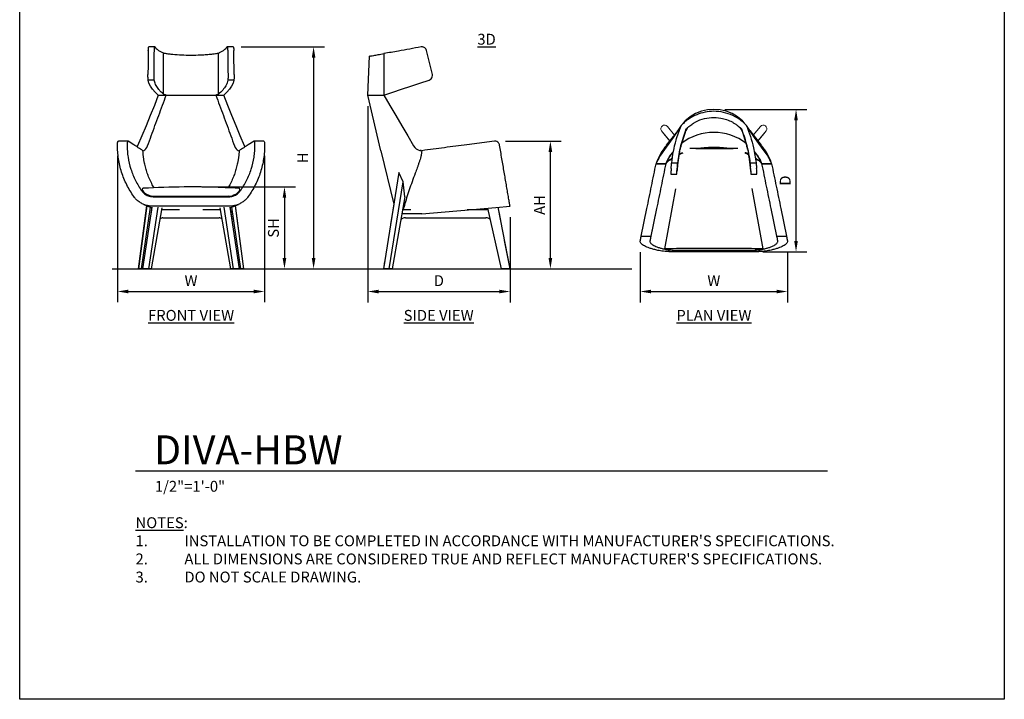
# Model space of a CAD drawing. Units: inches. Extents: x 0 to 204, y 0 to 264.
# Drawn here: x 0 to 204, y 0 to 141 of the extents above; entities that cross this region are included whole.
import ezdxf

# ---------------------------------------------------------------- set-up
doc = ezdxf.new("R2010")
doc.units = ezdxf.units.IN
doc.header["$MEASUREMENT"] = 0
doc.layers.get('0').update_dxf_attribs({"color": 10})
for name, color, linetype in [('A-ANNO-DIMS', 2, 'Continuous'), ('A-ANNO-NOTES', 2, 'Continuous'), ('A-ANNO-TITLE', 4, 'Continuous')]:
    doc.layers.add(name, color=color, linetype=linetype)
doc.styles.add('Arial', font='arial.ttf')
doc.dimstyles.new('ARCH-24', dxfattribs={"dimscale": 24, "dimtxt": 0.09375, "dimasz": 0.09375, "dimexe": 0.09375, "dimexo": 0.09375, "dimgap": 0.046875, "dimtad": 1, "dimdec": 4, "dimzin": 3, "dimdsep": 46, "dimlunit": 4, "dimtxsty": 'Arial', "dimcen": 0, "dimdle": 0.09375, "dimclrd": 256, "dimclre": 256, "dimclrt": 256, "dimadec": 0, "dimazin": 0, "dimtfac": 1, "dimtdec": 4, "dimtmove": 2, "dimatfit": 2, "dimfxl": 1, "dimfrac": 2, "dimtolj": 1, "dimtzin": 0, "dimlwd": -1, "dimlwe": -1, "dimarcsym": 0})

# ---------------------------------------------------------------- blocks, each defined once
blk = doc.blocks.new('*D1')
at = {"layer": 'A-ANNO-DIMS', "transparency": 16777216}
for p, q in [((20.25, 112.55), (20.25, 82.22)), ((50.75, 112.55), (50.75, 82.22)), ((22.5, 84.47), (48.5, 84.47))]:
    blk.add_line(p, q, dxfattribs=at)
for points in [[(22.5, 84.84), (22.5, 84.09), (20.25, 84.47)], [(48.5, 84.84), (48.5, 84.09), (50.75, 84.47)]]:
    blk.add_solid(points, dxfattribs=at)
at = {"layer": 'Defpoints', "color": 0, "transparency": 16777216}
for p in [(20.25, 114.8), (50.75, 114.8), (50.75, 84.47)]:
    blk.add_point(p, dxfattribs=at)
at = {"layer": 'A-ANNO-DIMS', "transparency": 16777216, "insert": (35.5, 86.72), "char_height": 2.25, "attachment_point": 5, "style": 'Arial'}
blk.add_mtext('\\A1;W', dxfattribs=at)
blk = doc.blocks.new('*D2')
at = {"layer": 'A-ANNO-DIMS', "transparency": 16777216}
for p, q in [((72.1, 122.88), (72.1, 82.21)), ((101.6, 99.88), (101.6, 82.21)), ((74.35, 84.46), (99.35, 84.46))]:
    blk.add_line(p, q, dxfattribs=at)
for points in [[(74.35, 84.83), (74.35, 84.08), (72.1, 84.46)], [(99.35, 84.83), (99.35, 84.08), (101.6, 84.46)]]:
    blk.add_solid(points, dxfattribs=at)
at = {"layer": 'Defpoints', "color": 0, "transparency": 16777216}
for p in [(72.1, 125.13), (101.6, 102.13), (101.6, 84.46)]:
    blk.add_point(p, dxfattribs=at)
at = {"layer": 'A-ANNO-DIMS', "transparency": 16777216, "insert": (86.85, 86.71), "char_height": 2.25, "attachment_point": 5, "style": 'Arial'}
blk.add_mtext('\\A1;D', dxfattribs=at)
blk = doc.blocks.new('*D3')
at = {"layer": 'A-ANNO-DIMS', "transparency": 16777216}
for p, q in [((37.75, 106.13), (57.11, 106.13)), ((54.86, 103.88), (54.86, 91.38)), ((54.36, 89.13), (57.11, 89.13))]:
    blk.add_line(p, q, dxfattribs=at)
for points in [[(54.48, 103.88), (55.23, 103.88), (54.86, 106.13)], [(54.48, 91.38), (55.23, 91.38), (54.86, 89.13)]]:
    blk.add_solid(points, dxfattribs=at)
at = {"layer": 'Defpoints', "color": 0, "transparency": 16777216}
for p in [(35.5, 106.13), (52.11, 89.13), (54.86, 89.13)]:
    blk.add_point(p, dxfattribs=at)
at = {"layer": 'A-ANNO-DIMS', "transparency": 16777216, "insert": (52.57, 97.63), "char_height": 2.25, "attachment_point": 5, "rotation": 90, "style": 'Arial'}
blk.add_mtext('\\A1;SH', dxfattribs=at)
blk = doc.blocks.new('*D4')
at = {"layer": 'A-ANNO-DIMS', "transparency": 16777216}
for p, q in [((45.88, 135.13), (63.14, 135.13)), ((60.89, 132.88), (60.89, 91.38)), ((54.53, 89.13), (63.14, 89.13))]:
    blk.add_line(p, q, dxfattribs=at)
for points in [[(60.52, 132.88), (61.27, 132.88), (60.89, 135.13)], [(60.52, 91.38), (61.27, 91.38), (60.89, 89.13)]]:
    blk.add_solid(points, dxfattribs=at)
at = {"layer": 'Defpoints', "color": 0, "transparency": 16777216}
for p in [(43.63, 135.13), (52.28, 89.13), (60.89, 89.13)]:
    blk.add_point(p, dxfattribs=at)
at = {"layer": 'A-ANNO-DIMS', "transparency": 16777216, "insert": (58.64, 112.13), "char_height": 2.25, "attachment_point": 5, "rotation": 90, "style": 'Arial'}
blk.add_mtext('\\A1;H', dxfattribs=at)
blk = doc.blocks.new('*D5')
at = {"layer": 'A-ANNO-DIMS', "transparency": 16777216}
for p, q in [((146.07, 122.19), (163.1, 122.19)), ((160.85, 94.94), (160.85, 119.94)), ((153.97, 92.69), (163.1, 92.69))]:
    blk.add_line(p, q, dxfattribs=at)
for points in [[(160.47, 119.94), (161.22, 119.94), (160.85, 122.19)], [(160.47, 94.94), (161.22, 94.94), (160.85, 92.69)]]:
    blk.add_solid(points, dxfattribs=at)
at = {"layer": 'Defpoints', "color": 0, "transparency": 16777216}
for p in [(143.82, 122.19), (160.85, 122.19), (151.72, 92.69)]:
    blk.add_point(p, dxfattribs=at)
at = {"layer": 'A-ANNO-DIMS', "transparency": 16777216, "insert": (158.6, 107.44), "char_height": 2.25, "attachment_point": 5, "rotation": 90, "style": 'Arial'}
blk.add_mtext('\\A1;D', dxfattribs=at)
blk = doc.blocks.new('*D6')
at = {"layer": 'A-ANNO-DIMS', "transparency": 16777216}
for p, q in [((128.57, 92.62), (128.57, 82.21)), ((159.07, 92.62), (159.07, 82.21)), ((130.82, 84.46), (156.82, 84.46))]:
    blk.add_line(p, q, dxfattribs=at)
for points in [[(130.82, 84.83), (130.82, 84.08), (128.57, 84.46)], [(156.82, 84.83), (156.82, 84.08), (159.07, 84.46)]]:
    blk.add_solid(points, dxfattribs=at)
at = {"layer": 'Defpoints', "color": 0, "transparency": 16777216}
for p in [(128.57, 94.87), (159.07, 94.87), (159.07, 84.46)]:
    blk.add_point(p, dxfattribs=at)
at = {"layer": 'A-ANNO-DIMS', "transparency": 16777216, "insert": (143.82, 86.71), "char_height": 2.25, "attachment_point": 5, "style": 'Arial'}
blk.add_mtext('\\A1;W', dxfattribs=at)
blk = doc.blocks.new('DWGTITLE-A')
at = {"style": 'Arial'}
for tag, p, height in [('TITLE1', (15.29, 36.89), 24), ('TITLE2', (15.29, 5.47), 24), ('SCALE', (16.05, -17.26), 9)]:
    blk.add_attdef(tag, p, '', height=height, dxfattribs=at)
blk = doc.blocks.new('*D8')
at = {"layer": 'A-ANNO-DIMS', "transparency": 16777216}
for p, q in [((100.65, 115.63), (112.21, 115.63)), ((109.96, 91.38), (109.96, 113.38)), ((99.64, 89.13), (112.21, 89.13))]:
    blk.add_line(p, q, dxfattribs=at)
for points in [[(109.58, 113.38), (110.33, 113.38), (109.96, 115.63)], [(109.58, 91.38), (110.33, 91.38), (109.96, 89.13)]]:
    blk.add_solid(points, dxfattribs=at)
at = {"layer": 'Defpoints', "color": 0, "transparency": 16777216}
for p in [(98.4, 115.63), (109.96, 115.63), (97.39, 89.13)]:
    blk.add_point(p, dxfattribs=at)
at = {"layer": 'A-ANNO-DIMS', "transparency": 16777216, "insert": (107.71, 102.38), "char_height": 2.25, "attachment_point": 5, "rotation": 90, "style": 'Arial'}
blk.add_mtext('\\A1;AH', dxfattribs=at)
blk = doc.blocks.new('DIVA-HBW-PLN')
for p, q in [((-2.58, 14.35), (-3.79, 13.86)), ((-1.3, 14.65), (-2.58, 14.35)), ((0, 14.75), (-1.3, 14.65)), ((1.3, 14.65), (0, 14.75)), ((2.58, 14.35), (1.3, 14.65)), ((3.79, 13.86), (2.58, 14.35)), ((-5.92, 12.36), (-6.34, 11.92)), ((-4.91, 13.19), (-5.92, 12.36)), ((-3.79, 13.86), (-4.91, 13.19)), ((4.91, 13.19), (3.79, 13.86)), ((5.92, 12.36), (4.91, 13.19)), ((6.34, 11.92), (5.92, 12.36)), ((-7.77, 9.92), (-7.44, 10.39)), ((-6.78, 11.38), (-7.6, 10.14)), ((-6.98, 6.59), (-5.7, 10.72)), ((5.7, 10.72), (7.08, 6.13)), ((7.6, 10.14), (6.78, 11.38)), ((7.44, 10.39), (9.82, 7.33)), ((-9.83, 7.33), (-7.77, 9.92)), ((-8.45, 8.91), (-9.32, 7.68)), ((-7.6, 10.14), (-8.45, 8.91)), ((8.45, 8.91), (7.6, 10.14)), ((9.32, 7.68), (8.45, 8.91)), ((-10.2, 6.45), (-11.08, 5.23)), ((-9.32, 7.68), (-10.2, 6.45)), ((-7.64, 1.85), (-6.98, 6.59)), ((-4.76, 6.69), (4.76, 6.69)), ((7.08, 6.13), (7.66, 1.52)), ((10.2, 6.45), (9.32, 7.68)), ((11.08, 5.23), (10.2, 6.45)), ((-11.62, 4.31), (-11.8, 3.92)), ((-11.43, 4.67), (-11.62, 4.31)), ((-11.25, 4.98), (-11.43, 4.67)), ((-11.08, 5.23), (-11.25, 4.98)), ((-9.76, 3.91), (-9.56, 4.3)), ((-9.56, 4.3), (-9.35, 4.66)), ((-9.35, 4.66), (-9.17, 4.97)), ((-9.17, 4.97), (-9.01, 5.23)), ((-8.98, 4.4), (-8.68, 4.4)), ((-6.57, 5.73), (-6.57, 5.76)), ((6.57, 5.76), (6.57, 5.73)), ((8.68, 4.4), (8.98, 4.4)), ((9.01, 5.23), (9.17, 4.97)), ((9.17, 4.97), (9.35, 4.66)), ((9.35, 4.66), (9.56, 4.3)), ((9.56, 4.3), (9.76, 3.91)), ((11.25, 4.98), (11.08, 5.23)), ((11.43, 4.67), (11.25, 4.98)), ((11.62, 4.31), (11.43, 4.67)), ((11.8, 3.92), (11.62, 4.31)), ((-11.8, 3.92), (-11.97, 3.5)), ((-11.97, 3.5), (-9.96, 3.5)), ((-9.96, 3.5), (-11.96, 3.5)), ((-11.95, 3.55), (-11.95, 3.56)), ((-9.96, 3.5), (-9.76, 3.91)), ((-8.88, 2.06), (-8.88, 2.03)), ((-8.74, 3.67), (-7.49, 3.67)), ((7.48, 3.67), (8.74, 3.67)), ((8.88, 2.03), (8.88, 2.06)), ((9.76, 3.91), (9.96, 3.5)), ((9.96, 3.5), (11.97, 3.5)), ((11.96, 3.5), (9.96, 3.5)), ((11.97, 3.5), (11.8, 3.92)), ((11.95, 3.56), (11.95, 3.55)), ((-8.92, 1.32), (-7.67, 1.32)), ((-7.66, 1.52), (-7.65, 1.63)), ((-7.65, 1.74), (-7.64, 1.85)), ((-7.65, 1.63), (-7.65, 1.74)), ((7.67, 1.32), (8.92, 1.32)), ((-10.13, -14.15), (-7.91, -1.73)), ((7.9, -1.67), (10.13, -14.15)), ((-15.05, -11.53), (-13.88, -5.81)), ((-11.88, -5.81), (-13.19, -12.21)), ((-11.88, -5.81), (-13.05, -11.53)), ((13.05, -11.53), (11.87, -5.81)), ((13.87, -5.81), (15.05, -11.53)), ((-15.19, -12.21), (-15.15, -12.02)), ((-15.15, -12.02), (-15.1, -11.81)), ((-15.1, -11.81), (-15.06, -11.59)), ((-15.06, -11.59), (-15.05, -11.53)), ((-15.05, -11.53), (-13.05, -11.53)), ((-13.15, -12.02), (-13.19, -12.21)), ((-13.1, -11.81), (-13.15, -12.02)), ((-13.06, -11.59), (-13.1, -11.81)), ((-13.05, -11.53), (-13.06, -11.59)), ((13.06, -11.59), (13.05, -11.53)), ((13.05, -11.53), (15.05, -11.53)), ((13.1, -11.81), (13.06, -11.59)), ((13.15, -12.02), (13.1, -11.81)), ((13.19, -12.21), (13.15, -12.02)), ((15.05, -11.53), (15.06, -11.59)), ((15.06, -11.59), (15.1, -11.81)), ((15.1, -11.81), (15.15, -12.02)), ((15.15, -12.02), (15.19, -12.21)), ((7.89, -14.75), (-7.89, -14.75)), ((-7.83, -14.41), (7.82, -14.41)), ((-7.76, -14.39), (7.76, -14.39))]:
    blk.add_line(p, q)
at = {"lineweight": 18}
for p, q in [((-10.84, 10.31), (-9.11, 8.2)), ((-10.34, 9.68), (-10.84, 10.31)), ((-8.16, 9.41), (-9.64, 11.21)), ((9.64, 11.21), (8.16, 9.41)), ((9.11, 8.2), (10.84, 10.31)), ((10.84, 10.31), (10.34, 9.68)), ((-9.12, 8.19), (-10.34, 9.68)), ((10.34, 9.68), (9.12, 8.19))]:
    blk.add_line(p, q, dxfattribs=at)
for centre, start, end in [((-10.22, 10.73), 38.5361, 214.4453), ((10.22, 10.73), 325.5547, 141.4639), ((-9.28, -14), 250.0601, 281.9676), ((9.28, -14), 258.0326, 289.9402)]:
    blk.add_arc(centre, 0.75, start, end, dxfattribs=at)
for centre, radius, start, end in [((0, -0.9), 10.89, 51.9467, 128.0533), ((0, -0.9), 10.89, 51.9467, 128.0533), ((0, -0.69), 12.68, 138.9397, 158.1621), ((0, -0.69), 12.68, 146.8583, 149.7027), ((0, -0.69), 12.68, 141.4191, 144.3099), ((0, -0.69), 12.68, 21.8379, 41.0603), ((0, -0.69), 12.68, 35.7249, 38.5809), ((0, -0.69), 12.68, 30.2973, 33.1417), ((0, -0.69), 12.68, 156.9333, 158.2035), ((0, -0.69), 12.68, 152.1724, 155.1306), ((0, -0.9), 10.89, 151.068, 156.1656), ((0, -0.9), 10.89, 151.068, 156.1656), ((0, -0.9), 10.89, 140.352, 149.2851), ((0, -0.9), 10.89, 140.352, 144.1355), ((0, -0.9), 10.89, 35.8645, 39.648), ((0, -0.9), 10.89, 30.7149, 39.648), ((0, -0.9), 10.89, 23.8344, 28.932), ((0, -0.9), 10.89, 23.8344, 28.932), ((0, -0.69), 12.68, 24.8694, 27.8276), ((0, -0.69), 12.68, 21.7965, 23.0667), ((0, -0.69), 12.68, 159.8709, 160.4261), ((0, -0.69), 12.68, 19.5739, 20.0999)]:
    blk.add_arc(centre, radius, start, end)
for centre, major_axis, ratio, start_param, end_param in [((530.45, 0.33), (539.39, 0), 0.233373, 3.124114, 3.133502), ((-530.45, 0.33), (539.39, 0), 0.233373, 0.00809, 0.017479), ((1.7, -12.79), (14.35, 0), 0.16951, 3.748442, 3.75992), ((-2.35, -12.76), (14.99, 0), 0.16951, 5.679085, 5.690217)]:
    blk.add_ellipse(centre, major_axis=major_axis, ratio=ratio, start_param=start_param, end_param=end_param)
for points, knots in [([(6.78, 11.38), (6.55, 11.63), (6.07, 12.09), (5, 12.92), (3.5, 13.73), (1.53, 14.29), (-0.43, 14.4), (-2.28, 14.12), (-3.96, 13.51), (-5.24, 12.75), (-6.16, 12.01), (-6.58, 11.6), (-6.78, 11.38)], [0, 0, 0, 0, 0.066667, 0.133333, 0.266667, 0.4, 0.533333, 0.65, 0.766667, 0.883333, 0.941667, 1, 1, 1, 1]), ([(-5.72, 10.69), (-5.49, 10.92), (-5, 11.35), (-3.93, 12.1), (-2.44, 12.79), (-0.5, 13.15), (1.23, 13.04), (2.66, 12.66), (3.59, 12.25), (4.3, 11.84), (4.97, 11.38), (5.43, 10.98), (5.71, 10.69)], [0, 0, 0, 0, 0.076923, 0.153846, 0.307692, 0.461538, 0.615385, 0.711538, 0.807692, 0.855769, 0.903846, 1, 1, 1, 1]), ([(-8.74, 3.67), (-8.65, 4.46), (-8.41, 6.04), (-7.79, 8.63), (-7.18, 10.39), (-6.78, 11.38)], [-1, -1, -1, -1, -0.7, -0.4, 0, 0, 0, 0]), ([(6.78, 11.38), (7.08, 10.64), (7.62, 9.14), (8.31, 6.56), (8.62, 4.73), (8.74, 3.67)], [-1, -1, -1, -1, -0.7, -0.4, 0, 0, 0, 0]), ([(4.98, 6.63), (4.56, 6.62), (3.31, 6.59), (0.83, 6.56), (-2.08, 6.56), (-4.15, 6.61), (-4.98, 6.63)], [0.0971597, 0.0971597, 0.0971597, 0.0971597, 0.2, 0.4, 0.7, 0.9026377, 0.9026377, 0.9026377, 0.9026377]), ([(2.71, 6.69), (2.56, 6.71), (2.05, 6.77), (1.15, 6.84), (0, 6.87), (-1.15, 6.84), (-2.05, 6.77), (-2.56, 6.71), (-2.71, 6.69)], [0.3901562, 0.3901562, 0.3901562, 0.3901562, 0.4090909, 0.4545455, 0.5, 0.5454545, 0.5909091, 0.6098357, 0.6098357, 0.6098357, 0.6098357]), ([(-6.41, 5.71), (-6.56, 5.65), (-6.84, 5.51), (-7.11, 5.38), (-7.24, 5.31)], [-0.8928641, -0.8928641, -0.8928641, -0.8928641, -0.75, -0.606526, -0.606526, -0.606526, -0.606526]), ([(7.24, 5.31), (7.11, 5.38), (6.84, 5.52), (6.55, 5.65), (6.4, 5.72)], [-0.393474, -0.393474, -0.393474, -0.393474, -0.25, -0.1034757, -0.1034757, -0.1034757, -0.1034757]), ([(7.21, 5.48), (7.08, 5.55), (6.86, 5.64), (6.63, 5.73), (6.55, 5.76)], [0.15280554, 0.15280554, 0.15280554, 0.15280554, 0.18181818, 0.19654734, 0.19654734, 0.19654734, 0.19654734]), ([(-9.63, 3.91), (-9.67, 3.85), (-9.74, 3.77), (-9.81, 3.68), (-9.85, 3.62), (-9.89, 3.57), (-9.94, 3.51), (-9.95, 3.5), (-9.96, 3.5)], [0, 0, 0, 0, 0.25, 0.375, 0.5, 0.625, 0.75, 1, 1, 1, 1]), ([(-8.85, 2.53), (-8.85, 2.57), (-8.84, 2.7), (-8.81, 3), (-8.79, 3.28), (-8.77, 3.43), (-8.76, 3.5)], [-1, -1, -1, -1, -0.666667, -0.333333, -0.166667, 0, 0, 0, 0]), ([(-7.57, 2.89), (-7.56, 2.94), (-7.54, 3.13), (-7.52, 3.36), (-7.5, 3.5)], [0.5, 0.5, 0.5, 0.5, 0.6666667, 1, 1, 1, 1]), ([(9.96, 3.5), (9.95, 3.5), (9.94, 3.51), (9.89, 3.57), (9.85, 3.62), (9.81, 3.68), (9.73, 3.77), (9.67, 3.85), (9.62, 3.91)], [0, 0, 0, 0, 0.25, 0.375, 0.5, 0.625, 0.75, 1, 1, 1, 1]), ([(-11.84, -14.41), (-12.12, -14.34), (-12.64, -14.2), (-13.56, -13.92), (-14.46, -13.54), (-15, -13.14), (-15.22, -12.82), (-15.25, -12.65), (-15.25, -12.57)], [-1, -1, -1, -1, -0.875, -0.75, -0.5, -0.25, -0.125, 0, 0, 0, 0]), ([(-13.25, -12.57), (-13.25, -12.64), (-13.21, -12.79), (-13.02, -13.08), (-12.53, -13.43), (-11.73, -13.77), (-10.91, -14.02), (-10.44, -14.15), (-10.19, -14.21)], [-1, -1, -1, -1, -0.875, -0.75, -0.5, -0.25, -0.125, 0, 0, 0, 0]), ([(-10.19, -14.21), (-10.11, -14.23), (-9.93, -14.26), (-9.52, -14.32), (-9, -14.37), (-8.38, -14.41), (-8.01, -14.41), (-7.83, -14.41)], [-1, -1, -1, -1, -0.85, -0.7, -0.4, -0.2, 0, 0, 0, 0]), ([(-9.89, -14.11), (-9.93, -14.11), (-10, -14.12), (-10.08, -14.13), (-10.12, -14.14), (-10.14, -14.15), (-10.12, -14.17), (-10.1, -14.18), (-10.09, -14.18)], [0, 0, 0, 0, 0.222222, 0.444444, 0.583333, 0.722222, 0.861111, 1, 1, 1, 1]), ([(-9.99, -14.2), (-9.89, -14.23), (-9.66, -14.27), (-9.18, -14.33), (-8.66, -14.37), (-8.15, -14.39), (-7.9, -14.39), (-7.76, -14.39)], [0, 0, 0, 0, 0.2, 0.4, 0.7, 0.85, 1, 1, 1, 1]), ([(9.88, -14.11), (8, -14.1), (4.23, -14.08), (-2.36, -14.07), (-7.06, -14.09), (-9.89, -14.11)], [0, 0, 0, 0, 0.285714, 0.571429, 1, 1, 1, 1]), ([(7.76, -14.39), (7.94, -14.4), (8.28, -14.39), (8.87, -14.36), (9.37, -14.31), (9.75, -14.25), (9.92, -14.22), (9.99, -14.2)], [0, 0, 0, 0, 0.2, 0.4, 0.7, 0.85, 1, 1, 1, 1]), ([(7.82, -14.41), (7.96, -14.41), (8.24, -14.41), (8.78, -14.39), (9.33, -14.35), (9.84, -14.28), (10.08, -14.23), (10.19, -14.21)], [-1, -1, -1, -1, -0.85, -0.7, -0.4, -0.2, 0, 0, 0, 0]), ([(10.09, -14.18), (10.1, -14.18), (10.11, -14.17), (10.13, -14.16), (10.13, -14.15), (10.11, -14.14), (10.08, -14.13), (10.02, -14.12), (9.95, -14.11), (9.91, -14.11), (9.88, -14.11)], [0, 0, 0, 0, 0.111111, 0.222222, 0.333333, 0.444444, 0.583333, 0.722222, 0.861111, 1, 1, 1, 1]), ([(10.19, -14.21), (10.44, -14.15), (10.91, -14.02), (11.73, -13.77), (12.53, -13.43), (13.02, -13.08), (13.21, -12.79), (13.25, -12.64), (13.25, -12.57)], [-1, -1, -1, -1, -0.875, -0.75, -0.5, -0.25, -0.125, 0, 0, 0, 0]), ([(15.25, -12.57), (15.25, -12.65), (15.21, -12.82), (15, -13.14), (14.46, -13.54), (13.56, -13.92), (12.64, -14.2), (12.12, -14.34), (11.84, -14.41)], [-1, -1, -1, -1, -0.875, -0.75, -0.5, -0.25, -0.125, 0, 0, 0, 0])]:
    blk.add_open_spline(points, degree=3, knots=knots)
for points in [[(-7.49, 3.67), (-7.41, 4.27), (-7.23, 5.46), (-6.85, 7.24), (-6.34, 8.98), (-5.94, 10.12), (-5.72, 10.69)], [(-5.71, 10.69), (-5.81, 10.45), (-5.9, 10.21), (-5.99, 9.96)], [(-5.89, 10.19), (-5.72, 10.45), (-5.55, 10.72), (-5.38, 10.99)], [(5.38, 10.99), (5.55, 10.72), (5.72, 10.45), (5.89, 10.19)], [(5.99, 9.96), (5.9, 10.21), (5.81, 10.45), (5.71, 10.69)], [(5.71, 10.69), (5.94, 10.12), (6.34, 8.98), (6.84, 7.24), (7.23, 5.46), (7.41, 4.27), (7.48, 3.67)], [(-6.31, 9.02), (-6.4, 8.76), (-6.48, 8.5), (-6.55, 8.24)], [(6.55, 8.24), (6.48, 8.5), (6.39, 8.76), (6.3, 9.01)], [(-6.81, 7.28), (-6.88, 7.02), (-6.95, 6.75), (-7.01, 6.48)], [(7, 6.48), (6.94, 6.75), (6.88, 7.02), (6.82, 7.28)], [(-8.68, 4.4), (-8.82, 4.35), (-9.07, 4.24), (-9.39, 4.07), (-9.55, 3.96), (-9.63, 3.91)], [(-8.98, 4.4), (-9.11, 4.32), (-9.35, 4.16), (-9.54, 3.99), (-9.63, 3.91)], [(-8.61, 4.69), (-8.74, 4.59), (-8.86, 4.5), (-8.98, 4.4)], [(-8.64, 4.43), (-8.66, 4.42), (-8.67, 4.41), (-8.68, 4.4)], [(-7.2, 5.52), (-7.25, 5.25), (-7.3, 4.98), (-7.34, 4.7)], [(-6.56, 5.76), (-6.79, 5.67), (-7.01, 5.58), (-7.21, 5.48)], [(7.34, 4.7), (7.3, 4.98), (7.25, 5.25), (7.2, 5.52)], [(8.98, 4.4), (8.86, 4.5), (8.74, 4.59), (8.61, 4.69)], [(8.68, 4.4), (8.67, 4.41), (8.66, 4.42), (8.64, 4.43)], [(9.62, 3.91), (9.55, 3.96), (9.38, 4.07), (9.07, 4.24), (8.82, 4.35), (8.68, 4.4)], [(9.62, 3.91), (9.54, 3.99), (9.35, 4.16), (9.11, 4.32), (8.98, 4.4)], [(-13.88, -5.81), (-13.56, -4.26), (-12.92, -1.16), (-12.28, 1.95), (-11.96, 3.5)], [(-9.96, 3.5), (-10.28, 1.95), (-10.92, -1.16), (-11.56, -4.26), (-11.88, -5.81)], [(-8.76, 3.5), (-8.76, 3.53), (-8.75, 3.59), (-8.75, 3.64), (-8.74, 3.67)], [(-7.66, 1.35), (-7.66, 1.55), (-7.64, 1.94), (-7.61, 2.34), (-7.6, 2.53)], [(-7.48, 3.74), (-7.54, 3.18), (-7.6, 2.62), (-7.63, 2.06)], [(-7.5, 3.5), (-7.5, 3.53), (-7.5, 3.56), (-7.49, 3.59)], [(-7.49, 3.59), (-7.49, 3.61), (-7.49, 3.64), (-7.49, 3.67)], [(7.63, 2.06), (7.6, 2.62), (7.55, 3.18), (7.48, 3.74)], [(7.48, 3.67), (7.49, 3.64), (7.49, 3.61), (7.49, 3.59)], [(7.49, 3.59), (7.5, 3.56), (7.5, 3.53), (7.5, 3.5)], [(7.5, 3.5), (7.51, 3.43), (7.53, 3.28), (7.55, 3.07), (7.56, 2.94), (7.57, 2.89)], [(7.6, 2.53), (7.61, 2.34), (7.64, 1.94), (7.66, 1.55), (7.66, 1.35)], [(8.74, 3.67), (8.75, 3.64), (8.75, 3.59), (8.76, 3.53), (8.76, 3.5)], [(8.76, 3.5), (8.78, 3.36), (8.81, 3.06), (8.84, 2.7), (8.85, 2.57), (8.85, 2.53)], [(11.87, -5.81), (11.56, -4.26), (10.92, -1.16), (10.28, 1.95), (9.96, 3.5)], [(11.96, 3.5), (12.28, 1.95), (12.92, -1.16), (13.56, -4.26), (13.87, -5.81)], [(-8.92, 1.32), (-8.92, 1.32), (-8.92, 1.33), (-8.92, 1.35)], [(-8.91, 1.6), (-8.91, 1.55), (-8.91, 1.49), (-8.91, 1.44)], [(-8.88, 2.03), (-8.89, 2), (-8.89, 1.97), (-8.89, 1.94)], [(-7.67, 1.32), (-7.67, 1.32), (-7.67, 1.33), (-7.66, 1.35)], [(7.66, 1.35), (7.66, 1.33), (7.67, 1.32), (7.67, 1.32)], [(8.89, 1.94), (8.89, 1.97), (8.89, 2), (8.88, 2.03)], [(8.91, 1.45), (8.91, 1.5), (8.91, 1.54), (8.91, 1.6)], [(8.92, 1.35), (8.92, 1.33), (8.92, 1.32), (8.92, 1.32)], [(-15.25, -12.57), (-15.25, -12.56), (-15.24, -12.51), (-15.22, -12.38), (-15.2, -12.27), (-15.19, -12.21)], [(-13.19, -12.21), (-13.2, -12.27), (-13.22, -12.38), (-13.24, -12.51), (-13.25, -12.56), (-13.25, -12.57)], [(13.25, -12.57), (13.25, -12.56), (13.24, -12.51), (13.22, -12.38), (13.2, -12.27), (13.19, -12.21)], [(15.19, -12.21), (15.2, -12.27), (15.22, -12.38), (15.24, -12.51), (15.25, -12.56), (15.25, -12.57)], [(-7.89, -14.75), (-8.15, -14.75), (-8.66, -14.74), (-9.41, -14.71), (-10.12, -14.66), (-10.78, -14.6), (-11.36, -14.51), (-11.69, -14.44), (-11.84, -14.41)], [(11.84, -14.41), (11.69, -14.44), (11.36, -14.51), (10.78, -14.6), (10.12, -14.66), (9.41, -14.71), (8.66, -14.74), (8.15, -14.75), (7.89, -14.75)]]:
    blk.add_open_spline(points, degree=3)
blk = doc.blocks.new('DIVA-HBW-SD')
for p, q in [((-1.35, 40.31), (-2.53, 45.23)), ((-14.75, 36), (-14.35, 44.07)), ((-11.38, 44.6), (-11.38, 36)), ((-3.94, 38.48), (-2.03, 39.12)), ((-9.57, 36.61), (-7.72, 37.22)), ((-7.72, 37.22), (-5.84, 37.85)), ((-5.84, 37.85), (-3.94, 38.48)), ((-11.99, 24.5), (-14.75, 36)), ((-14.75, 36), (-14.65, 36)), ((-14.65, 36), (-14.35, 36)), ((-14.35, 36), (-13.86, 36)), ((-13.86, 36), (-13.19, 36)), ((-13.19, 36), (-12.36, 36)), ((-12.36, 36), (-11.38, 36)), ((-11.38, 36), (-9.57, 36.61)), ((-11.38, 36), (-10.14, 33.88)), ((-10.14, 33.88), (-8.91, 31.78)), ((-8.91, 31.78), (-7.68, 29.68)), ((-7.68, 29.68), (-6.45, 27.58)), ((-6.45, 27.58), (-5.23, 25.49)), ((-11.99, 24.5), (-9.33, 13.43)), ((-5.23, 25.49), (-4.98, 25.15)), ((-4.98, 25.15), (-4.67, 24.88)), ((-4.67, 24.88), (-4.31, 24.67)), ((-4.31, 24.67), (-3.92, 24.54)), ((-3.92, 24.54), (-3.5, 24.5)), ((-3.88, 24.54), (-3.7, 24.51)), ((-3.7, 24.51), (-3.88, 24.54)), ((-3.7, 24.51), (-3.88, 24.54)), ((-3.54, 24.5), (-3.56, 24.5)), ((-3.5, 24.5), (-3.54, 24.5)), ((11.53, 26.5), (5.81, 25.74)), ((11.59, 26.5), (11.53, 26.5)), ((11.81, 26.48), (11.59, 26.5)), ((12.02, 26.4), (11.81, 26.48)), ((12.21, 26.28), (12.02, 26.4)), ((-8.28, 20.01), (-11.48, 0)), ((-7.42, 18.04), (-8.28, 20.01)), ((-10.31, 0), (-7.42, 18.04)), ((-7.02, 14.95), (-7.42, 18.04)), ((-7.02, 14.95), (-9.68, 0)), ((-9.33, 13.43), (-10.01, 9.19)), ((-5.78, 12.24), (-7.5, 12.24)), ((-3.53, 11.44), (11.79, 12.75)), ((10.23, 12.24), (5.83, 12.24)), ((12.95, 0), (10.14, 12.62)), ((11.79, 12.75), (14.75, 13)), ((14.75, 0), (12.28, 12.81)), ((-3.53, 11.44), (-7.64, 11.44)), ((-6.9, 10.62), (2.14, 10.62)), ((2.14, 10.62), (9.73, 10.62)), ((12.97, 9.25), (12.46, 11.87)), ((14.75, 0), (13.61, 5.89)), ((-11.23, 1.56), (-11.48, 0)), ((-10.31, 0), (-11.48, 0)), ((-11.48, 0), (-11.48, 0)), ((-9.68, 0), (-10.31, 0)), ((13.54, 0), (12.95, 0)), ((14.75, 0), (13.54, 0)), ((14.75, 0), (14.75, 0))]:
    blk.add_line(p, q)
for centre, start_param, end_param in [((-6.9, 8.62), 0, 0.662823), ((9.73, 8.62), 5.63223, 6.283185)]:
    blk.add_ellipse(centre, major_axis=(0, 2), ratio=0.787725, start_param=start_param, end_param=end_param)
for points, knots in [([(-3.67, 45.99), (-4.46, 45.84), (-6.04, 45.56), (-8.63, 45.1), (-10.39, 44.78), (-11.38, 44.6)], [-1, -1, -1, -1, -0.7, -0.4, 0, 0, 0, 0]), ([(-2.53, 45.23), (-2.57, 45.38), (-2.7, 45.65), (-3, 45.89), (-3.28, 45.98), (-3.43, 46), (-3.5, 46)], [-1, -1, -1, -1, -0.666667, -0.333333, -0.166667, 0, 0, 0, 0]), ([(-14.33, 44.07), (-14.35, 44.07), (-14.35, 44.07), (-14.12, 44.11), (-13.51, 44.22), (-12.75, 44.36), (-12.01, 44.49), (-11.6, 44.57), (-11.38, 44.6)], [0.4667005, 0.4667005, 0.4667005, 0.4667005, 0.5333333, 0.65, 0.7666667, 0.8833333, 0.9416667, 1, 1, 1, 1]), ([(-3.56, 24.5), (-3.57, 24.29), (-3.6, 23.98), (-3.66, 23.63), (-3.7, 23.43), (-3.77, 23.13), (-3.88, 22.78), (-3.99, 22.39), (-4.09, 22.1), (-4.19, 21.81), (-4.32, 21.43), (-4.56, 20.77), (-4.98, 19.61), (-5.55, 18.07), (-6.15, 16.36), (-6.69, 14.72), (-7, 13.67), (-7.14, 13.15)], [-1, -1, -1, -1, -0.951923, -0.927885, -0.915865, -0.903846, -0.855769, -0.831731, -0.807692, -0.783654, -0.759615, -0.711538, -0.615385, -0.461538, -0.307692, -0.153846, 0, 0, 0, 0]), ([(14.41, 14.99), (14.34, 15.38), (14.2, 16.17), (13.92, 17.84), (13.54, 20.04), (13.14, 22.36), (12.82, 24.25), (12.65, 25.19), (12.57, 25.67)], [-1, -1, -1, -1, -0.875, -0.75, -0.5, -0.25, -0.125, 0, 0, 0, 0]), ([(-7.14, 13.15), (-7.18, 13.01), (-7.26, 12.75), (-7.37, 12.45), (-7.44, 12.29), (-7.46, 12.24)], [-1, -1, -1, -1, -0.8928571, -0.7857143, -0.7365323, -0.7365323, -0.7365323, -0.7365323])]:
    blk.add_open_spline(points, degree=3, knots=knots)
for points in [[(-3.5, 46), (-3.53, 46), (-3.59, 46), (-3.64, 45.99), (-3.67, 45.99)], [(-2.03, 39.12), (-1.87, 39.17), (-1.57, 39.35), (-1.32, 39.8), (-1.31, 40.15), (-1.35, 40.31)], [(5.81, 25.74), (4.26, 25.53), (1.16, 25.12), (-1.95, 24.71), (-3.5, 24.5)], [(12.57, 25.67), (12.56, 25.75), (12.51, 25.91), (12.38, 26.12), (12.27, 26.23), (12.21, 26.28)], [(14.75, 13), (14.75, 13), (14.74, 13.04), (14.71, 13.21), (14.66, 13.5), (14.6, 13.9), (14.51, 14.4), (14.44, 14.78), (14.41, 14.99)]]:
    blk.add_open_spline(points, degree=3)
at = {"layer": 'A-ANNO-NOTES', "insert": (9.88, 48.71), "char_height": 2.25, "width": 30.2183, "attachment_point": 2, "style": 'Arial'}
blk.add_mtext('{\\L3D}', dxfattribs=at)
blk = doc.blocks.new('DIVA-HBW-FR')
for p, q in [((-7.5, 46), (-8.76, 46)), ((8.76, 46), (7.5, 46)), ((-5.69, 36.21), (-5.71, 44.73)), ((5.69, 36.21), (5.71, 44.73)), ((-7.63, 39.12), (-8.88, 39.12)), ((8.88, 39.12), (7.63, 39.12)), ((-6.78, 36), (-5.13, 36)), ((5.13, 36), (6.78, 36)), ((-13.06, 26.5), (-15.06, 26.5)), ((-13.05, 26.5), (-13.06, 26.5)), ((-11.87, 25.74), (-13.05, 26.5)), ((-11.08, 25.49), (-11.18, 25.28)), ((11.18, 25.28), (11.08, 25.49)), ((13.05, 26.5), (11.87, 25.74)), ((13.06, 26.5), (13.05, 26.5)), ((15.06, 26.5), (13.06, 26.5)), ((-8.29, 15.01), (-8.97, 15.34)), ((-7.82, 14.97), (7.82, 14.97)), ((-7.76, 15.06), (7.76, 15.06)), ((-7.76, 15.06), (-7.58, 14.97)), ((7.76, 15.06), (7.58, 14.97)), ((8.97, 15.33), (8.31, 15.02)), ((-9.24, 13.15), (-10.97, 0)), ((-10.84, 0), (-9.11, 13.1)), ((-8.46, 12.82), (-10.34, 0)), ((-8.09, 12.81), (-10.03, 0)), ((-9.8, 13.38), (-8.11, 12.68)), ((-8.72, 0), (-6.79, 12.77)), ((-8.22, 12.24), (-8.58, 9.71)), ((-6.02, 12.69), (-8.23, 0)), ((-8.18, 12.24), (-8.22, 12.24)), ((7.89, 13), (-7.89, 13)), ((-2.41, 12.24), (-6.1, 12.24)), ((6.1, 12.24), (2.41, 12.24)), ((8.23, 0), (6.02, 12.69)), ((6.79, 12.77), (8.72, 0)), ((10.03, 0), (8.09, 12.82)), ((8.11, 12.68), (9.8, 13.38)), ((8.22, 12.24), (8.17, 12.24)), ((8.58, 9.71), (8.22, 12.24)), ((10.34, 0), (8.46, 12.82)), ((9.11, 13.1), (10.84, 0)), ((10.97, 0), (9.24, 13.15)), ((-5.82, 10.62), (0, 10.62)), ((0, 10.62), (5.82, 10.62)), ((-8.58, 9.71), (-8.56, 9.71)), ((8.56, 9.71), (8.58, 9.71)), ((-10.84, 0), (-10.96, 0)), ((-10.34, 0), (-10.84, 0)), ((-10.02, 0), (-10.34, 0)), ((-8.72, 0), (-10.03, 0)), ((-8.23, 0), (-8.72, 0)), ((8.72, 0), (8.23, 0)), ((10.03, 0), (8.72, 0)), ((10.34, 0), (10.02, 0)), ((10.84, 0), (10.34, 0)), ((10.96, 0), (10.84, 0))]:
    blk.add_line(p, q)
at = {"flags": 128}
for points in [[(-6.78, 36), (-7.45, 36.61), (-7.99, 37.22), (-8.41, 37.85), (-8.71, 38.48), (-8.88, 39.12)], [(8.88, 39.12), (8.71, 38.48), (8.41, 37.85), (7.99, 37.22), (7.45, 36.61), (6.78, 36)], [(-6.78, 36), (-7.6, 33.88), (-8.45, 31.78), (-9.32, 29.68), (-10.2, 27.58), (-11.08, 25.49)], [(-5.13, 36), (-4.16, 36), (-3.06, 36), (-1.88, 36), (-0.63, 36), (0.63, 36), (1.88, 36), (3.06, 36), (4.16, 36), (5.13, 36)], [(11.08, 25.49), (10.2, 27.58), (9.32, 29.68), (8.45, 31.78), (7.6, 33.88), (6.78, 36)], [(-15.19, 26.28), (-15.15, 26.4), (-15.1, 26.48), (-15.06, 26.5)], [(-13.06, 26.5), (-13.1, 26.48), (-13.15, 26.4), (-13.19, 26.28)], [(-9.96, 24.5), (-9.76, 24.54), (-9.56, 24.67), (-9.35, 24.87), (-9.17, 25.14), (-9.01, 25.49)], [(9.01, 25.49), (9.17, 25.14), (9.35, 24.87), (9.56, 24.67), (9.76, 24.54), (9.96, 24.5)], [(13.19, 26.28), (13.15, 26.4), (13.1, 26.48), (13.06, 26.5)], [(15.06, 26.5), (15.1, 26.48), (15.15, 26.4), (15.19, 26.28)]]:
    blk.add_lwpolyline(points, dxfattribs=at)
for centre, major_axis, ratio, start_param, end_param in [((530.45, 36.07), (539.39, 0), 0.972387, 3.124114, 3.133502), ((-530.45, 36.07), (539.39, 0), 0.972387, 0.00809, 0.017479), ((1.7, 24.39), (14.35, 0), 0.985528, 3.748442, 3.75992), ((-2.35, 24.58), (14.99, 0), 0.985528, 5.679085, 5.690217), ((-5.82, 8.62), (0, 2), 0.616027, 0, 0.513429), ((5.82, 8.62), (0, 2), 0.616027, 5.769757, 6.283185), ((-7.55, 8.62), (0, 2), 0.616027, 0.956964, 0.992909), ((7.55, 8.62), (0, 2), 0.616027, 5.290277, 5.325971)]:
    blk.add_ellipse(centre, major_axis=major_axis, ratio=ratio, start_param=start_param, end_param=end_param)
for points, knots in [([(-8.85, 45.23), (-8.85, 45.38), (-8.84, 45.65), (-8.81, 45.89), (-8.79, 45.98), (-8.77, 46), (-8.76, 46)], [-1, -1, -1, -1, -0.666667, -0.333333, -0.166667, 0, 0, 0, 0]), ([(7.5, 46), (7.51, 46), (7.53, 45.98), (7.56, 45.89), (7.58, 45.65), (7.59, 45.38), (7.6, 45.23)], [0, 0, 0, 0, 0.166667, 0.333333, 0.666667, 1, 1, 1, 1]), ([(-5.71, 44.73), (-5.49, 44.69), (-5, 44.61), (-3.93, 44.47), (-2.44, 44.35), (-0.5, 44.29), (1.23, 44.31), (2.66, 44.37), (3.59, 44.45), (4.3, 44.52), (4.97, 44.6), (5.43, 44.68), (5.71, 44.73)], [0, 0, 0, 0, 0.076923, 0.153846, 0.307692, 0.461538, 0.615385, 0.711538, 0.807692, 0.855769, 0.903846, 1, 1, 1, 1]), ([(-5.69, 36.21), (-5.91, 36.4), (-6.32, 36.77), (-6.9, 37.45), (-7.39, 38.23), (-7.58, 38.82), (-7.63, 39.12)], [0, 0, 0, 0, 0.2, 0.4, 0.7, 1, 1, 1, 1]), ([(7.63, 39.12), (7.6, 38.92), (7.49, 38.53), (7.16, 37.84), (6.61, 37.06), (6.02, 36.49), (5.69, 36.21)], [0, 0, 0, 0, 0.2, 0.4, 0.7, 1, 1, 1, 1]), ([(5.13, 36), (5.66, 34.6), (6.44, 32.5), (7.47, 29.7), (8.24, 27.59), (8.75, 26.19), (9.01, 25.49)], [0, 0, 0, 0, 0.4, 0.6, 0.8, 1, 1, 1, 1]), ([(-11.84, 14.99), (-12.12, 15.38), (-12.64, 16.17), (-13.56, 17.84), (-14.46, 20.04), (-15, 22.36), (-15.21, 24.25), (-15.25, 25.19), (-15.25, 25.67)], [-1, -1, -1, -1, -0.875, -0.75, -0.5, -0.25, -0.125, 0, 0, 0, 0]), ([(-13.25, 25.67), (-13.25, 25.25), (-13.21, 24.4), (-13.02, 22.72), (-12.53, 20.66), (-11.73, 18.7), (-10.91, 17.22), (-10.44, 16.51), (-10.19, 16.16)], [-1, -1, -1, -1, -0.875, -0.75, -0.5, -0.25, -0.125, 0, 0, 0, 0]), ([(-9.63, 21.95), (-9.67, 22.15), (-9.73, 22.47), (-9.81, 22.89), (-9.85, 23.2), (-9.89, 23.52), (-9.94, 23.95), (-9.95, 24.28), (-9.96, 24.5)], [0, 0, 0, 0, 0.25, 0.375, 0.5, 0.625, 0.75, 1, 1, 1, 1]), ([(9.96, 24.5), (9.95, 24.28), (9.94, 23.95), (9.89, 23.52), (9.85, 23.2), (9.81, 22.89), (9.73, 22.47), (9.67, 22.15), (9.63, 21.95)], [0, 0, 0, 0, 0.25, 0.375, 0.5, 0.625, 0.75, 1, 1, 1, 1]), ([(10.19, 16.16), (10.44, 16.51), (10.91, 17.22), (11.73, 18.7), (12.53, 20.66), (13.02, 22.72), (13.21, 24.4), (13.25, 25.25), (13.25, 25.67)], [-1, -1, -1, -1, -0.875, -0.75, -0.5, -0.25, -0.125, 0, 0, 0, 0]), ([(15.25, 25.67), (15.25, 25.19), (15.21, 24.25), (15, 22.36), (14.46, 20.04), (13.56, 17.84), (12.64, 16.17), (12.12, 15.38), (11.84, 14.99)], [-1, -1, -1, -1, -0.875, -0.75, -0.5, -0.25, -0.125, 0, 0, 0, 0]), ([(-7.67, 16.8), (-7.83, 17.09), (-8.2, 17.75), (-8.52, 18.43), (-8.68, 18.82)], [-0.4460481, -0.4460481, -0.4460481, -0.4460481, -0.25, 0, 0, 0, 0]), ([(8.68, 18.82), (8.52, 18.43), (8.2, 17.75), (7.83, 17.09), (7.67, 16.8)], [-1, -1, -1, -1, -0.75, -0.5538634, -0.5538634, -0.5538634, -0.5538634]), ([(-9.89, 16.71), (-9.93, 16.71), (-10, 16.69), (-10.08, 16.62), (-10.12, 16.54), (-10.13, 16.46), (-10.12, 16.39), (-10.1, 16.34), (-10.09, 16.32)], [0, 0, 0, 0, 0.222222, 0.444444, 0.583333, 0.722222, 0.861111, 1, 1, 1, 1]), ([(9.88, 16.71), (8, 16.8), (4.23, 16.96), (-2.36, 17.05), (-7.06, 16.84), (-9.89, 16.71)], [0, 0, 0, 0, 0.285714, 0.571429, 1, 1, 1, 1]), ([(10.09, 16.33), (10.1, 16.34), (10.11, 16.38), (10.13, 16.43), (10.13, 16.49), (10.11, 16.56), (10.08, 16.62), (10.02, 16.67), (9.95, 16.7), (9.91, 16.71), (9.88, 16.71)], [0, 0, 0, 0, 0.111111, 0.222222, 0.333333, 0.444444, 0.583333, 0.722222, 0.861111, 1, 1, 1, 1]), ([(-10.19, 16.16), (-10.11, 16.05), (-9.93, 15.84), (-9.52, 15.48), (-9, 15.18), (-8.38, 15), (-8.01, 14.97), (-7.82, 14.97)], [-1, -1, -1, -1, -0.85, -0.7, -0.4, -0.2, 0, 0, 0, 0]), ([(-9.99, 16.19), (-9.89, 16.05), (-9.66, 15.79), (-9.18, 15.42), (-8.66, 15.19), (-8.15, 15.08), (-7.9, 15.07), (-7.76, 15.06)], [0, 0, 0, 0, 0.2, 0.4, 0.7, 0.85, 1, 1, 1, 1]), ([(7.76, 15.06), (7.94, 15.06), (8.28, 15.09), (8.87, 15.26), (9.37, 15.54), (9.75, 15.88), (9.92, 16.08), (9.99, 16.19)], [0, 0, 0, 0, 0.2, 0.4, 0.7, 0.85, 1, 1, 1, 1]), ([(7.82, 14.97), (7.96, 14.97), (8.24, 14.99), (8.78, 15.1), (9.33, 15.35), (9.84, 15.74), (10.08, 16.01), (10.19, 16.16)], [-1, -1, -1, -1, -0.85, -0.7, -0.4, -0.2, 0, 0, 0, 0])]:
    blk.add_open_spline(points, degree=3, knots=knots)
for points in [[(-7.66, 40.31), (-7.66, 41.13), (-7.64, 42.77), (-7.61, 44.41), (-7.6, 45.23)], [(-7.6, 45.23), (-7.59, 45.38), (-7.58, 45.65), (-7.55, 45.93), (-7.52, 46), (-7.5, 46)], [(-7.5, 46), (-7.5, 46), (-7.49, 46), (-7.49, 45.99), (-7.48, 45.99)], [(-7.48, 45.99), (-7.41, 45.88), (-7.23, 45.66), (-6.84, 45.35), (-6.34, 45.03), (-5.94, 44.83), (-5.71, 44.73)], [(5.71, 44.73), (5.94, 44.83), (6.34, 45.03), (6.84, 45.35), (7.23, 45.66), (7.41, 45.88), (7.48, 45.99)], [(7.48, 45.99), (7.49, 45.99), (7.49, 46), (7.5, 46), (7.5, 46)], [(7.6, 45.23), (7.61, 44.41), (7.64, 42.77), (7.66, 41.13), (7.66, 40.31)], [(8.76, 46), (8.78, 46), (8.81, 45.93), (8.84, 45.65), (8.85, 45.38), (8.85, 45.23)], [(-8.88, 39.12), (-8.89, 39.17), (-8.91, 39.35), (-8.92, 39.8), (-8.92, 40.15), (-8.92, 40.31)], [(-7.63, 39.12), (-7.64, 39.17), (-7.66, 39.35), (-7.67, 39.8), (-7.67, 40.15), (-7.66, 40.31)], [(7.66, 40.31), (7.67, 40.15), (7.67, 39.8), (7.66, 39.35), (7.64, 39.17), (7.63, 39.12)], [(8.92, 40.31), (8.92, 40.15), (8.92, 39.8), (8.91, 39.35), (8.89, 39.17), (8.88, 39.12)], [(-9.01, 25.49), (-8.75, 26.19), (-8.24, 27.59), (-7.47, 29.7), (-6.69, 31.8), (-5.92, 33.9), (-5.39, 35.3), (-5.13, 36)], [(-5.13, 36), (-5.23, 36.03), (-5.42, 36.1), (-5.6, 36.17), (-5.69, 36.21)], [(5.69, 36.21), (5.6, 36.17), (5.42, 36.1), (5.23, 36.03), (5.13, 36)], [(-15.25, 25.67), (-15.25, 25.75), (-15.24, 25.91), (-15.22, 26.12), (-15.2, 26.23), (-15.19, 26.28)], [(-13.19, 26.28), (-13.2, 26.23), (-13.22, 26.12), (-13.24, 25.91), (-13.25, 25.75), (-13.25, 25.67)], [(-9.96, 24.5), (-10.28, 24.71), (-10.92, 25.12), (-11.56, 25.53), (-11.87, 25.74)], [(11.87, 25.74), (11.56, 25.53), (10.92, 25.12), (10.28, 24.71), (9.96, 24.5)], [(13.25, 25.67), (13.25, 25.75), (13.24, 25.91), (13.22, 26.12), (13.2, 26.23), (13.19, 26.28)], [(15.19, 26.28), (15.2, 26.23), (15.22, 26.12), (15.24, 25.91), (15.25, 25.75), (15.25, 25.67)], [(-8.68, 18.82), (-8.82, 19.16), (-9.07, 19.84), (-9.39, 20.89), (-9.55, 21.59), (-9.63, 21.95)], [(9.63, 21.95), (9.55, 21.59), (9.39, 20.89), (9.07, 19.84), (8.82, 19.16), (8.68, 18.82)], [(-7.89, 13), (-8.15, 13), (-8.66, 13.04), (-9.41, 13.21), (-10.12, 13.5), (-10.78, 13.9), (-11.36, 14.4), (-11.69, 14.78), (-11.84, 14.99)], [(11.84, 14.99), (11.69, 14.78), (11.36, 14.4), (10.78, 13.9), (10.12, 13.5), (9.41, 13.21), (8.66, 13.04), (8.15, 13), (7.89, 13)]]:
    blk.add_open_spline(points, degree=3)

msp = doc.modelspace()

# ---------------------------------------------------------------- linework, layer by layer
msp.add_line((19.17422, 89.1276), (126.82237, 89.1276))
at = {"color": 8, "lineweight": 18, "invisible_edges": 15}
for points in [[(89.22505, 137.65949, 26.14267), (89.22505, 137.39433, 26.60195), (89.22505, 138.08131, 26.69239), (89.22505, 138.11877, 26.40784)], [(96.60005, 137.75655, 26.28349), (96.60005, 137.75655, 26.71651), (96.47505, 137.75655, 26.5)], [(104.22505, 137.65949, 26.14267), (104.22505, 138.08131, 26.69239), (104.22505, 137.39433, 26.60195)]]:
    msp.add_3dface(points, dxfattribs=at)
at = {"layer": 'A-ANNO-TITLE'}
msp.add_line((24, 47.30404), (167.36685, 47.30404), dxfattribs=at)
at = {"layer": 'Defpoints'}
msp.add_lwpolyline([(0, 0), (0, 264), (204, 264), (204, 0)], close=True, dxfattribs=at)

# ---------------------------------------------------------------- block references
for name, p in [('DIVA-HBW-SD', (86.84707, 89.1276)), ('DIVA-HBW-FR', (35.50006, 89.1276)), ('DIVA-HBW-PLN', (143.82394, 107.43683))]:
    msp.add_blockref(name, p)
at = {"layer": 'A-ANNO-TITLE'}
ref = msp.add_blockref('DWGTITLE-A', (24, 47.30404), dxfattribs=dict(at, xscale=0.25, yscale=0.25, zscale=0.25))
ref.add_attrib('TITLE2', 'DIVA-HBW', (27.82195, 48.67187), dxfattribs={"layer": '0', "color": 3, "height": 6, "style": 'Arial'})
ref.add_attrib('SCALE', '1/2"=1\'-0"', (28.01171, 42.98785), dxfattribs={"layer": '0', "color": 2, "height": 2.25, "style": 'Arial'})

# ---------------------------------------------------------------- texts
at = {"layer": 'A-ANNO-NOTES', "char_height": 2.25, "style": 'Arial'}
for s, insert, width, attachment_point in [('{\\LFRONT VIEW}', (35.51232, 80.64333), 30.2182692, 2), ('{\\fArial|b0|i0|c0|p34;\\LSIDE VIEW}', (86.80806, 80.64333), 30.2182692, 2), ('{\\LPLAN VIEW}', (143.82572, 80.64333), 30.2182692, 2), ("{\\LNOTES}: \\P\\pi-6.75,l6.75,t4.5,6.75;1.^IINSTALLATION TO BE COMPLETED IN ACCORDANCE WITH MANUFACTURER'S SPECIFICATIONS. \\P2.^IALL DIMENSIONS ARE CONSIDERED TRUE AND REFLECT MANUFACTURER'S SPECIFICATIONS. \\P3.^IDO NOT SCALE DRAWING.", (24, 37.69952), 187.3315683, 1)]:
    msp.add_mtext(s, dxfattribs=dict(at, insert=insert, width=width, attachment_point=attachment_point))

# ---------------------------------------------------------------- dimensions: what is measured, and where the dimension line sits
at = {"layer": 'A-ANNO-DIMS'}
for base, p1, p2, text, picture, middle in [((60.89012, 89.1276), (43.63282, 135.1276), (52.27743, 89.1276), 'H', '*D4', (58.64012, 112.1276)), ((160.84522, 122.18683), (151.71795, 92.68683), (143.82361, 122.18683), 'D', '*D5', (158.59522, 107.43683)), ((109.95971, 115.6276), (97.38544, 89.1276), (98.40498, 115.6276), 'AH', '*D8', (107.70971, 102.3776)), ((54.85823, 89.1276), (35.49787, 106.1276), (52.11343, 89.1276), 'SH', '*D3', (52.56986, 97.6276))]:
    dim = msp.add_linear_dim(base=base, p1=p1, p2=p2, angle=90, text=text, dimstyle='ARCH-24', dxfattribs=at)
    dim.commit()
    dim.dimension.update_dxf_attribs({"geometry": picture, "text_midpoint": middle})
for base, p1, p2, text, picture, middle in [((101.59707, 84.45548), (72.09707, 125.1276), (101.59707, 102.1276), 'D', '*D2', (86.84707, 86.70548)), ((50.74944, 84.46852), (20.25067, 114.79711), (50.74944, 114.79711), 'W', '*D1', (35.50006, 86.71852)), ((159.07367, 84.45548), (128.5742, 94.86597), (159.07367, 94.86527), 'W', '*D6', (143.82394, 86.70548))]:
    dim = msp.add_linear_dim(base=base, p1=p1, p2=p2, text=text, dimstyle='ARCH-24', dxfattribs=at)
    dim.commit()
    dim.dimension.update_dxf_attribs({"geometry": picture, "text_midpoint": middle})

doc.saveas('drawing.dxf')
